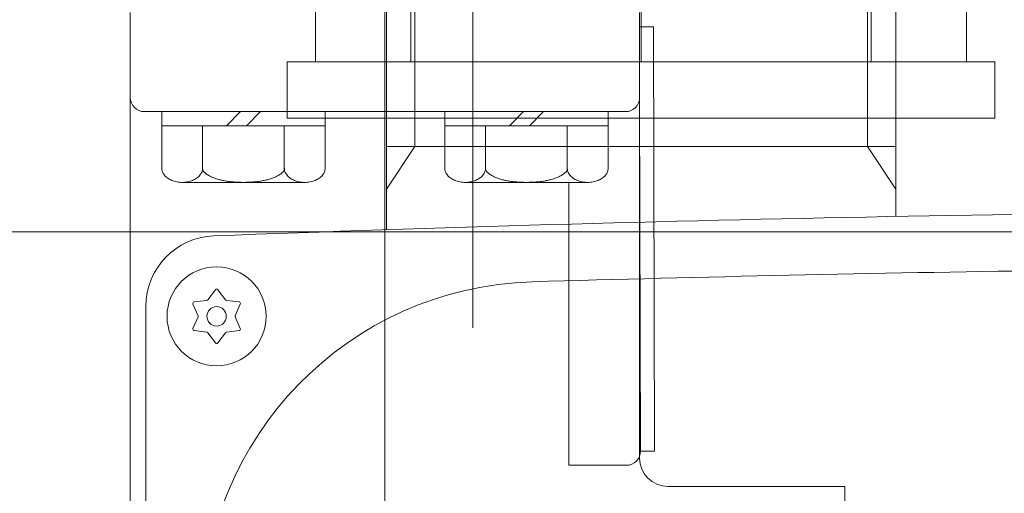
# Model space of a CAD drawing. Units: millimetres. Extents: x 24 to 573, y 23 to 397.
# Drawn here: x 266 to 270, y 115 to 117 of the extents above; entities that cross this region are included whole.
import ezdxf
from ezdxf.enums import TextEntityAlignment as Align

# ---------------------------------------------------------------- set-up
doc = ezdxf.new("R2010")
doc.units = ezdxf.units.MM
for name, pattern in [('一点鎖線', [8, 5, -1, 1, -1]), ('実線', [0]), ('点線', [2, 1, -1])]:
    doc.linetypes.add(name, pattern=pattern)
for name, color, linetype, lineweight in [('0_01', 5, '実線', 50), ('CSLAYER1_01', 254, '実線', 50), ('GR1_01', 3, '実線', 50), ('LAYER014', 3, '実線', 50)]:
    doc.layers.add(name, color=color, linetype=linetype, lineweight=lineweight)
doc.styles.add('FX_VECTOR', font='MONOTXT.SHX', dxfattribs={"bigfont": 'BigFont.shx'})
doc.dimstyles.new('FXDIMINFO', dxfattribs={"dimtxt": 5, "dimasz": 2.5, "dimexe": 2, "dimexo": 0, "dimgap": 2, "dimtad": 1, "dimdec": 0, "dimdsep": 46, "dimtxsty": 'FX_VECTOR', "dimblk1": 'FXTIP_ARROW_S', "dimblk2": 'FXTIP_ARROW_E', "dimsah": 1, "dimcen": 2.5, "dimdle": 7, "dimclrd": 254, "dimclre": 254, "dimclrt": 132, "dimadec": 0, "dimazin": 2, "dimtfac": 1, "dimtmove": 0, "dimatfit": 3, "dimldrblk": 'FXTIP_ARROW_S', "dimfxl": 1, "dimtolj": 1, "dimarcsym": 0})

# ---------------------------------------------------------------- blocks, each defined once
blk = doc.blocks.new('BLKF187')
at = {"color": 0, "linetype": '一点鎖線', "lineweight": -2}
blk.add_line((268.0159, 175.8974), (268.0159, 115.8576), dxfattribs=at)
blk = doc.blocks.new('BLKF237')
at = {"color": 0, "linetype": '一点鎖線', "lineweight": -2}
blk.add_line((267.6284, 133.0801), (267.6284, 74.8193), dxfattribs=at)
blk = doc.blocks.new('BLKF241')
at = {"color": 0, "linetype": 'ByBlock', "lineweight": -2}
for p, q in [((268.7534, 117.1877), (268.8151, 117.1877)), ((268.8151, 117.1877), (268.8197, 115.3127)), ((268.8197, 115.3127), (268.7534, 115.3127))]:
    blk.add_line(p, q, dxfattribs=at)
blk = doc.blocks.new('BLKF240')
at = {"color": 0, "linetype": '一点鎖線', "lineweight": -2}
blk.add_line((267.6284, 90.4528), (267.6284, 131.3964), dxfattribs=at)
at = {"color": 0, "linetype": 'ByBlock', "lineweight": -2}
for p, q in [((266.5034, 117.2502), (266.5034, 113.5002)), ((268.7534, 117.2502), (268.7534, 115.2815)), ((268.7534, 116.8752), (268.7572, 115.3129)), ((268.6909, 116.8127), (266.5659, 116.8127)), ((266.6425, 116.8127), (266.6425, 116.7502)), ((266.9279, 116.7502), (266.9904, 116.8127)), ((267.0788, 116.8127), (267.0163, 116.7502)), ((267.3642, 116.8127), (267.3642, 116.7502)), ((267.8925, 116.8127), (267.8925, 116.7502)), ((268.1779, 116.7502), (268.2404, 116.8127)), ((268.3288, 116.8127), (268.2663, 116.7502)), ((268.6142, 116.8127), (268.6142, 116.7502)), ((266.6426, 116.7502), (266.6426, 116.5627)), ((267.3642, 116.7502), (266.6426, 116.7502)), ((266.823, 116.7502), (266.823, 116.5627)), ((267.1838, 116.7502), (267.1838, 116.5627)), ((267.3642, 116.7502), (267.3642, 116.5627)), ((267.8926, 116.7502), (267.8926, 116.5627)), ((268.6142, 116.7502), (267.8926, 116.7502)), ((268.073, 116.7502), (268.073, 116.5627)), ((268.4338, 116.7502), (268.4338, 116.5627)), ((268.6142, 116.7502), (268.6142, 116.5627)), ((267.274, 116.5002), (266.7328, 116.5002)), ((268.524, 116.5002), (267.9828, 116.5002)), ((268.4409, 115.2502), (268.4409, 116.5002)), ((268.6947, 115.2502), (268.4409, 115.2502)), ((268.8784, 115.1565), (269.6596, 115.1565)), ((269.6596, 115.1565), (269.6596, 114.4065))]:
    blk.add_line(p, q, dxfattribs=at)
for centre, radius, start, end in [((266.5659, 116.8752), 0.0625, 180, 270), ((268.6909, 116.8752), 0.0625, 270, 0), ((266.6873, 116.5626), 0.0447, 179.908, 190.1039), ((266.6852, 116.5623), 0.0426, 190.1667, 200.707), ((266.6872, 116.5631), 0.0447, 200.7698, 210.9658), ((266.7093, 116.5762), 0.0705, 210.828, 218.919), ((266.7077, 116.5749), 0.0684, 218.9499, 227.2088), ((266.7091, 116.5765), 0.0705, 227.2398, 235.3307), ((266.7564, 116.5765), 0.0705, 304.6693, 312.7602), ((266.7579, 116.5749), 0.0684, 312.7912, 321.0501), ((266.7562, 116.5762), 0.0705, 321.081, 329.172), ((266.7784, 116.5631), 0.0447, 329.0342, 339.2302), ((266.7804, 116.5623), 0.0426, 339.293, 349.8333), ((266.7782, 116.5626), 0.0447, 349.8961, 0.092), ((266.8495, 116.5625), 0.0265, 179.6176, 195.8688), ((266.8462, 116.5617), 0.0231, 196.1401, 213.9539), ((266.8489, 116.5637), 0.0265, 214.2251, 230.4764), ((266.9221, 116.6508), 0.1402, 230.0656, 236.9705), ((266.9203, 116.6482), 0.1371, 236.9896, 243.9977), ((266.9217, 116.651), 0.1402, 244.0169, 250.9218), ((267.0851, 116.651), 0.1402, 289.0782, 295.9831), ((267.0865, 116.6482), 0.1371, 296.0023, 303.0104), ((267.0847, 116.6508), 0.1402, 303.0295, 309.9344), ((267.1579, 116.5637), 0.0265, 309.5236, 325.7749), ((267.1606, 116.5617), 0.0231, 326.0461, 343.8599), ((267.1573, 116.5625), 0.0265, 344.1312, 0.3824), ((267.2286, 116.5626), 0.0447, 179.908, 190.1039), ((267.2264, 116.5623), 0.0426, 190.1667, 200.707), ((267.2284, 116.5631), 0.0447, 200.7698, 210.9658), ((267.2506, 116.5762), 0.0705, 210.828, 218.919), ((267.2489, 116.5749), 0.0684, 218.9499, 227.2088), ((267.2503, 116.5765), 0.0705, 227.2398, 235.3307), ((267.2977, 116.5765), 0.0705, 304.6693, 312.7602), ((267.2991, 116.5749), 0.0684, 312.7912, 321.0501), ((267.2974, 116.5762), 0.0705, 321.081, 329.172), ((267.3196, 116.5631), 0.0447, 329.0342, 339.2302), ((267.3216, 116.5623), 0.0426, 339.293, 349.8333), ((267.3195, 116.5626), 0.0447, 349.8961, 0.092), ((267.9373, 116.5626), 0.0447, 179.908, 190.1039), ((267.9352, 116.5623), 0.0426, 190.1667, 200.707), ((267.9372, 116.5631), 0.0447, 200.7698, 210.9658), ((267.9593, 116.5762), 0.0705, 210.828, 218.919), ((267.9577, 116.5749), 0.0684, 218.9499, 227.2088), ((267.9591, 116.5765), 0.0705, 227.2398, 235.3307), ((268.0064, 116.5765), 0.0705, 304.6693, 312.7602), ((268.0079, 116.5749), 0.0684, 312.7912, 321.0501), ((268.0062, 116.5762), 0.0705, 321.081, 329.172), ((268.0284, 116.5631), 0.0447, 329.0342, 339.2302), ((268.0304, 116.5623), 0.0426, 339.293, 349.8333), ((268.0282, 116.5626), 0.0447, 349.8961, 0.092), ((268.0995, 116.5625), 0.0265, 179.6176, 195.8688), ((268.0962, 116.5617), 0.0231, 196.1401, 213.9539), ((268.0989, 116.5637), 0.0265, 214.2251, 230.4764), ((268.1721, 116.6508), 0.1402, 230.0656, 236.9705), ((268.1703, 116.6482), 0.1371, 236.9896, 243.9977), ((268.1717, 116.651), 0.1402, 244.0169, 250.9218), ((268.3351, 116.651), 0.1402, 289.0782, 295.9831), ((268.3365, 116.6482), 0.1371, 296.0023, 303.0104), ((268.3347, 116.6508), 0.1402, 303.0295, 309.9344), ((268.4079, 116.5637), 0.0265, 309.5236, 325.7749), ((268.4106, 116.5617), 0.0231, 326.0461, 343.8599), ((268.4073, 116.5625), 0.0265, 344.1312, 0.3824), ((268.4786, 116.5626), 0.0447, 179.908, 190.1039), ((268.4764, 116.5623), 0.0426, 190.1667, 200.707), ((268.4784, 116.5631), 0.0447, 200.7698, 210.9658), ((268.5006, 116.5762), 0.0705, 210.828, 218.919), ((268.4989, 116.5749), 0.0684, 218.9499, 227.2088), ((268.5003, 116.5765), 0.0705, 227.2398, 235.3307), ((268.5477, 116.5765), 0.0705, 304.6693, 312.7602), ((268.5491, 116.5749), 0.0684, 312.7912, 321.0501), ((268.5474, 116.5762), 0.0705, 321.081, 329.172), ((268.5696, 116.5631), 0.0447, 329.0342, 339.2302), ((268.5716, 116.5623), 0.0426, 339.293, 349.8333), ((268.5695, 116.5626), 0.0447, 349.8961, 0.092), ((266.7236, 116.5973), 0.0958, 235.2643, 241.4782), ((266.7228, 116.5958), 0.0941, 241.4921, 247.7807), ((266.7234, 116.5974), 0.0958, 247.7946, 254.0085), ((266.7329, 116.6304), 0.1303, 253.9748, 259.2995), ((266.7326, 116.6288), 0.1286, 259.3082, 264.6796), ((266.7327, 116.6305), 0.1303, 264.6883, 270.013), ((266.7328, 116.6305), 0.1303, 269.987, 275.3117), ((266.7329, 116.6288), 0.1286, 275.3204, 280.6918), ((266.7326, 116.6304), 0.1303, 280.7005, 286.0252), ((266.7422, 116.5974), 0.0958, 285.9915, 292.2054), ((266.7428, 116.5958), 0.0941, 292.2193, 298.5079), ((266.7419, 116.5973), 0.0958, 298.5218, 304.7357), ((266.9709, 116.793), 0.2905, 250.8892, 254.5322), ((266.9704, 116.7913), 0.2887, 254.535, 258.1929), ((266.9708, 116.793), 0.2905, 258.1956, 261.8386), ((267.0035, 117.0206), 0.5204, 261.8328, 264.5529), ((267.0033, 117.0189), 0.5187, 264.5541, 267.2804), ((267.0034, 117.0207), 0.5204, 267.2816, 270.0017), ((267.0034, 117.0207), 0.5204, 269.9983, 272.7184), ((267.0035, 117.0189), 0.5187, 272.7196, 275.4459), ((267.0033, 117.0206), 0.5204, 275.4471, 278.1672), ((267.036, 116.793), 0.2905, 278.1614, 281.8044), ((267.0364, 116.7913), 0.2887, 281.8071, 285.465), ((267.0359, 116.793), 0.2905, 285.4678, 289.1108), ((267.2649, 116.5973), 0.0958, 235.2643, 241.4782), ((267.264, 116.5958), 0.0941, 241.4921, 247.7807), ((267.2646, 116.5974), 0.0958, 247.7946, 254.0085), ((267.2742, 116.6304), 0.1303, 253.9748, 259.2995), ((267.2739, 116.6288), 0.1286, 259.3082, 264.6796), ((267.274, 116.6305), 0.1303, 264.6883, 270.013), ((267.2741, 116.6305), 0.1303, 269.987, 275.3117), ((267.2742, 116.6288), 0.1286, 275.3204, 280.6918), ((267.2739, 116.6304), 0.1303, 280.7005, 286.0252), ((267.2834, 116.5974), 0.0958, 285.9915, 292.2054), ((267.284, 116.5958), 0.0941, 292.2193, 298.5079), ((267.2832, 116.5973), 0.0958, 298.5218, 304.7357), ((267.9736, 116.5973), 0.0958, 235.2643, 241.4782), ((267.9728, 116.5958), 0.0941, 241.4921, 247.7807), ((267.9734, 116.5974), 0.0958, 247.7946, 254.0085), ((267.9829, 116.6304), 0.1303, 253.9748, 259.2995), ((267.9826, 116.6288), 0.1286, 259.3082, 264.6796), ((267.9827, 116.6305), 0.1303, 264.6883, 270.013), ((267.9828, 116.6305), 0.1303, 269.987, 275.3117), ((267.9829, 116.6288), 0.1286, 275.3204, 280.6918), ((267.9826, 116.6304), 0.1303, 280.7005, 286.0252), ((267.9922, 116.5974), 0.0958, 285.9915, 292.2054), ((267.9928, 116.5958), 0.0941, 292.2193, 298.5079), ((267.9919, 116.5973), 0.0958, 298.5218, 304.7357), ((268.2209, 116.793), 0.2905, 250.8892, 254.5322), ((268.2204, 116.7913), 0.2887, 254.535, 258.1929), ((268.2208, 116.793), 0.2905, 258.1956, 261.8386), ((268.2535, 117.0206), 0.5204, 261.8328, 264.5529), ((268.2533, 117.0189), 0.5187, 264.5541, 267.2804), ((268.2534, 117.0207), 0.5204, 267.2816, 270.0017), ((268.2534, 117.0207), 0.5204, 269.9983, 272.7184), ((268.2535, 117.0189), 0.5187, 272.7196, 275.4459), ((268.2533, 117.0206), 0.5204, 275.4471, 278.1672), ((268.286, 116.793), 0.2905, 278.1614, 281.8044), ((268.2864, 116.7913), 0.2887, 281.8071, 285.465), ((268.2859, 116.793), 0.2905, 285.4678, 289.1108), ((268.5149, 116.5973), 0.0958, 235.2643, 241.4782), ((268.514, 116.5958), 0.0941, 241.4921, 247.7807), ((268.5146, 116.5974), 0.0958, 247.7946, 254.0085), ((268.5242, 116.6304), 0.1303, 253.9748, 259.2995), ((268.5239, 116.6288), 0.1286, 259.3082, 264.6796), ((268.524, 116.6305), 0.1303, 264.6883, 270.013), ((268.5241, 116.6305), 0.1303, 269.987, 275.3117), ((268.5242, 116.6288), 0.1286, 275.3204, 280.6918), ((268.5239, 116.6304), 0.1303, 280.7005, 286.0252), ((268.5334, 116.5974), 0.0958, 285.9915, 292.2054), ((268.534, 116.5958), 0.0941, 292.2193, 298.5079), ((268.5332, 116.5973), 0.0958, 298.5218, 304.7357), ((268.6947, 115.3127), 0.0625, 270, 0.14), ((268.8784, 115.2815), 0.125, 180, 270)]:
    blk.add_arc(centre, radius, start, end, dxfattribs=at)
blk.add_blockref('BLKF241', (0, 0), dxfattribs=at)
blk = doc.blocks.new('FXTIP_ARROW_S')
at = {"color": 0, "linetype": 'Continuous', "lineweight": -2}
for q in [(-0.9659, 0.2588), (-1, 0), (-0.9659, -0.2588)]:
    blk.add_line((0, 0), q, dxfattribs=at)
blk = doc.blocks.new('FXTIP_ARROW_E')
at = {"color": 0, "linetype": 'Continuous', "lineweight": -2}
for q in [(-0.9659, 0.2588), (-1, 0), (-0.9659, -0.2588)]:
    blk.add_line((0, 0), q, dxfattribs=at)
blk = doc.blocks.new('*D251')
at = {"color": 0, "linetype": 'ByBlock', "lineweight": -2}
for p, q in [((269.4096, 170.2815), (335.3971, 170.2815)), ((333.3971, 32.1565), (333.3971, 170.2815)), ((285.1659, 32.1565), (335.3971, 32.1565))]:
    blk.add_line(p, q, dxfattribs=at)
at = {"color": 0, "linetype": 'ByBlock', "lineweight": -2, "xscale": 2.5, "yscale": 2.5}
for name, p, rotation in [('FXTIP_ARROW_E', (333.3971, 170.2815), 90), ('FXTIP_ARROW_S', (333.3971, 32.1565), 270)]:
    blk.add_blockref(name, p, dxfattribs=dict(at, rotation=rotation))
at = {"color": 0, "linetype": 'ByBlock', "lineweight": -2, "style": 'FX_VECTOR'}
for s, width, p, p2 in [('）', 0.84, (331.3972, 107.219), (331.3972, 110.219)), ('２２１０', 0.730435, (331.3972, 95.219), (331.3972, 107.219)), ('（', 0.84, (331.3972, 92.219), (331.3972, 95.219))]:
    blk.add_text(s, height=5, rotation=90, dxfattribs=dict(at, width=width)).set_placement(p, p2, align=Align.FIT)
blk = doc.blocks.new('BLKF472')
at = {"color": 0, "linetype": '点線', "lineweight": -2}
blk.add_line((269.7597, 117.4083), (269.7597, 116.7833), dxfattribs=at)
at = {"color": 0, "linetype": 'ByBlock', "lineweight": -2}
for p, q in [((269.7597, 116.7833), (269.7597, 116.6583)), ((269.7597, 116.6583), (269.8847, 116.4708))]:
    blk.add_line(p, q, dxfattribs=at)
blk = doc.blocks.new('BLKF473')
at = {"color": 0, "linetype": '点線', "lineweight": -2}
blk.add_line((267.7597, 117.4083), (267.7597, 116.7833), dxfattribs=at)
at = {"color": 0, "linetype": 'ByBlock', "lineweight": -2}
for p, q in [((267.7597, 116.7833), (267.7597, 116.6583)), ((267.7597, 116.6583), (267.6347, 116.4708))]:
    blk.add_line(p, q, dxfattribs=at)
blk = doc.blocks.new('BLKF474')
at = {"color": 0, "linetype": 'ByBlock', "lineweight": -2}
for p, q in [((267.6347, 117.2833), (267.7597, 117.4083)), ((267.7597, 117.4083), (269.7597, 117.4083)), ((269.7597, 117.4083), (269.8847, 117.2833)), ((267.6347, 116.7833), (267.6347, 117.2833)), ((269.8847, 117.2833), (269.8847, 116.7833))]:
    blk.add_line(p, q, dxfattribs=at)
at = {"color": 0, "linetype": '実線', "lineweight": -2}
for p, q in [((267.6347, 116.291), (267.6347, 116.7833)), ((269.8847, 116.7833), (269.8847, 116.3495))]:
    blk.add_line(p, q, dxfattribs=at)
blk = doc.blocks.new('BLKF298')
at = {"color": 0, "linetype": 'ByBlock', "lineweight": -2}
for p, q in [((267.6347, 116.6583), (269.8847, 116.6583)), ((266.8795, 116.026), (266.8458, 115.9807)), ((266.9235, 115.9807), (266.8899, 116.026)), ((266.7801, 115.9627), (266.8026, 115.9109)), ((266.8414, 115.9782), (266.7853, 115.9717)), ((266.984, 115.9717), (266.9279, 115.9782)), ((266.9668, 115.9109), (266.9892, 115.9627)), ((266.5722, 115.9393), (266.5722, 115.9516)), ((266.5722, 114.3458), (266.5722, 115.9393)), ((266.8026, 115.9058), (266.7801, 115.854)), ((266.9892, 115.854), (266.9668, 115.9058)), ((266.7853, 115.845), (266.8414, 115.8385)), ((266.8458, 115.836), (266.8795, 115.7906)), ((266.8899, 115.7906), (266.9235, 115.836)), ((266.9279, 115.8385), (266.984, 115.845))]:
    blk.add_line(p, q, dxfattribs=at)
for radius in [0.2188, 0.0428]:
    blk.add_circle((266.8847, 115.9083), radius, dxfattribs=at)
for centre, radius, start, end in [((272.8222, -39.9354), 156.3125, 89.999999, 92.181255), ((266.8847, 115.9516), 0.3125, 92.1813, 180), ((272.8222, -39.9354), 156.0625, 89.999999, 91.668369), ((268.3222, 114.5616), 1.5, 91.6684, 180), ((266.8847, 116.0222), 0.00648, 36.5705, 143.4295), ((266.7861, 115.9653), 0.00648, 96.5705, 203.4295), ((266.8406, 115.9846), 0.00648, 276.5705, 323.4295), ((266.9287, 115.9846), 0.00648, 216.5705, 263.4295), ((266.9832, 115.9653), 0.00648, 336.5705, 83.4295), ((266.7966, 115.9083), 0.00648, 336.5705, 23.4295), ((266.9727, 115.9083), 0.00648, 156.5705, 203.4295), ((266.7861, 115.8514), 0.00648, 156.5705, 263.4295), ((266.8406, 115.8321), 0.00648, 36.5705, 83.4295), ((266.9287, 115.8321), 0.00648, 96.5705, 143.4295), ((266.9832, 115.8514), 0.00648, 276.5705, 23.4295), ((266.8847, 115.7945), 0.00648, 216.5705, 323.4295)]:
    blk.add_arc(centre, radius, start, end, dxfattribs=at)
for name in ['BLKF473', 'BLKF472']:
    blk.add_blockref(name, (0, 0), dxfattribs=at)
at = {"color": 0, "linetype": '点線', "lineweight": -2}
blk.add_blockref('BLKF474', (0, 0), dxfattribs=at)
blk = doc.blocks.new('BLKF652')
at = {"color": 0, "linetype": '点線', "lineweight": -2}
for p, q in [((268.0246, 120.5333), (267.9508, 120.4949)), ((268.0246, 120.5333), (268.006, 119.9377)), ((269.4947, 120.5333), (268.0246, 120.5333)), ((269.4947, 120.5333), (269.5133, 119.9377)), ((269.4947, 120.5333), (269.5685, 120.4949)), ((267.9508, 120.4949), (267.9334, 119.9376)), ((269.5685, 120.4949), (267.9508, 120.4949)), ((269.5685, 120.4949), (269.5859, 119.9377))]:
    blk.add_line(p, q, dxfattribs=at)
at = {"color": 0, "linetype": 'ByBlock', "lineweight": -2}
for p, q in [((267.9334, 119.9376), (267.9219, 119.5705)), ((269.5859, 119.9377), (267.9334, 119.9377)), ((268.006, 119.9377), (267.9933, 119.5333)), ((269.5133, 119.9377), (269.5259, 119.5333)), ((269.5859, 119.9377), (269.5974, 119.5705)), ((267.9219, 119.5705), (269.5974, 119.5705)), ((267.9933, 119.5333), (267.9219, 119.5705)), ((269.5259, 119.5333), (269.5974, 119.5705)), ((269.5259, 119.5333), (267.9933, 119.5333)), ((267.9933, 119.5333), (267.9933, 118.0333)), ((269.5259, 119.5333), (269.5259, 118.0333)), ((269.5259, 119.0333), (267.9933, 119.0333)), ((268.7596, 118.9396), (268.7596, 117.9708)), ((269.6346, 118.0333), (267.8846, 118.0333)), ((267.8846, 118.0333), (267.8846, 117.9708)), ((269.6346, 118.0333), (269.6346, 117.9708)), ((269.9866, 117.9708), (267.5327, 117.9708)), ((267.3221, 117.8771), (267.3221, 117.0333)), ((267.7432, 117.8771), (267.7432, 117.0333)), ((268.7596, 117.8771), (268.7596, 117.0333)), ((269.7761, 117.8771), (269.7761, 117.0333)), ((270.1971, 117.8771), (270.1971, 117.0333)), ((267.1971, 117.0333), (267.1971, 116.7833)), ((270.3221, 117.0333), (267.1971, 117.0333)), ((270.3221, 117.0333), (270.3221, 116.7833)), ((270.3221, 116.7833), (267.1971, 116.7833))]:
    blk.add_line(p, q, dxfattribs=at)
for centre, radius, start, end in [((268.3765, 118.2035), 0.8298, 62.5015, 117.4985), ((269.1428, 118.2035), 0.8298, 62.5015, 117.4985), ((267.5327, 117.6876), 0.2832, 41.9901, 138.0099), ((268.2514, 116.5464), 1.4245, 69.0971, 110.9029), ((269.2679, 116.5464), 1.4245, 69.0971, 110.9029), ((269.9866, 117.6876), 0.2832, 41.9901, 138.0099)]:
    blk.add_arc(centre, radius, start, end, dxfattribs=at)
blk = doc.blocks.new('BLKF653')
at = {"color": 0, "linetype": 'ByBlock', "lineweight": -2}
blk.add_line((263.7596, 116.2815), (281.8846, 116.2815), dxfattribs=at)
blk = doc.blocks.new('BLKF297')
at = {"color": 0, "linetype": 'ByBlock', "lineweight": -2}
for name in ['BLKF653', 'BLKF652', 'BLKF298']:
    blk.add_blockref(name, (0, 0), dxfattribs=at)
blk = doc.blocks.new('BLKF295')
at = {"color": 0, "linetype": 'ByBlock', "lineweight": -2}
blk.add_blockref('BLKF297', (0, 0), dxfattribs=at)

msp = doc.modelspace()

# ---------------------------------------------------------------- block references
at = {"layer": '0_01', "color": 254, "lineweight": 13}
msp.add_blockref('BLKF240', (0, 0), dxfattribs=at)
at = {"layer": 'CSLAYER1_01', "lineweight": 13}
msp.add_blockref('BLKF237', (0, 0), dxfattribs=at)
at = {"layer": 'GR1_01', "color": 254, "lineweight": 13}
msp.add_blockref('BLKF295', (0, 0), dxfattribs=at)
at = {"layer": 'LAYER014', "color": 254, "lineweight": 13}
msp.add_blockref('BLKF187', (0, 0), dxfattribs=at)

# ---------------------------------------------------------------- dimensions: what is measured, and where the dimension line sits
at = {"layer": 'GR1_01', "color": 254, "lineweight": 13}
dim = msp.add_linear_dim(base=(333.3971, 170.2815), p1=(285.1659, 32.1565), p2=(269.4096, 170.2815), angle=270, dimstyle='FXDIMINFO', override={"dimblk1": 'FXTIP_ARROW_S', "dimblk2": 'FXTIP_ARROW_E', "dimsah": 1}, dxfattribs=at)
dim.commit()
dim.dimension.update_dxf_attribs({"geometry": '*D251', "text_midpoint": (331.3972, 101.219)})

doc.saveas('drawing.dxf')
